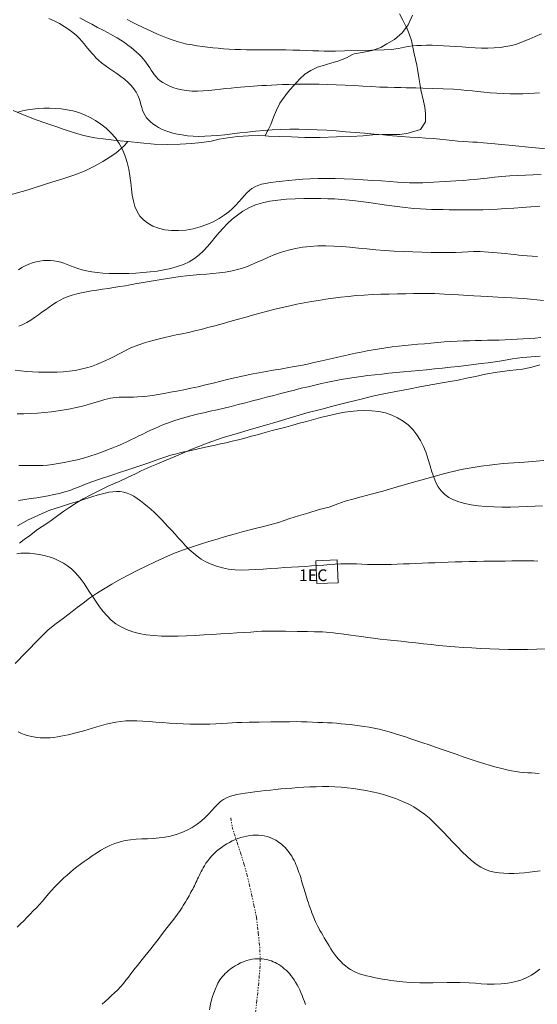
# Model space of a CAD drawing. Extents: x 509452 to 510702, y 1828013 to 1828823.
# Drawn here: x 510131 to 510175, y 1828226 to 1828310 of the extents above; entities that cross this region are included whole.
import ezdxf

# ---------------------------------------------------------------- set-up
doc = ezdxf.new("R2010")
doc.units = 0
doc.header["$MEASUREMENT"] = 0
for name, pattern in [('ACAD_ISO02W100', [15, 12, -3]), ('DIVIDE', [1.25, 0.5, -0.25, 0, -0.25, 0, -0.25]), ('HIDDEN', [9.525, 6.35, -3.175])]:
    doc.linetypes.add(name, pattern=pattern)
for name, color, linetype in [('1TODAS1K', 7, 'Continuous'), ('BRECHA', 7, 'Continuous'), ('CONSTRUCCION', 7, 'Continuous'), ('CURVA INTERMEDIA', 17, 'Continuous'), ('CURVA MAESTRA', 17, 'Continuous'), ('ESCURRIMIENTO', 7, 'Continuous'), ('VEREDA', 7, 'Continuous')]:
    doc.layers.add(name, color=color, linetype=linetype)
doc.styles.add('WMF-Times New Roman0', font='TIMES.TTF')

msp = doc.modelspace()

# ---------------------------------------------------------------- linework, layer by layer
at = {"layer": 'BRECHA', "color": 1, "linetype": 'HIDDEN', "lineweight": 5, "ltscale": 0.4, "elevation": 0.032}
for points in [[(510130.475, 1828265.167), (510130.893, 1828265.481), (510131.327, 1828265.808), (510132.028, 1828266.326), (510132.798, 1828266.851), (510133.286, 1828267.172), (510133.763, 1828267.521), (510134.268, 1828267.881), (510134.774, 1828268.241), (510135.333, 1828268.596), (510135.906, 1828268.935), (510136.547, 1828269.281), (510137.287, 1828269.644), (510138.099, 1828270.041), (510138.966, 1828270.432), (510139.733, 1828270.792), (510140.355, 1828271.085), (510140.834, 1828271.324), (510141.613, 1828271.669), (510142.174, 1828271.899), (510142.979, 1828272.228), (510143.987, 1828272.659), (510145.156, 1828273.17), (510146.461, 1828273.681), (510147.747, 1828274.138), (510149.025, 1828274.514), (510150.232, 1828274.869), (510151.353, 1828275.193), (510152.503, 1828275.527), (510153.725, 1828275.894), (510154.96, 1828276.261), (510156.219, 1828276.583), (510157.379, 1828276.889), (510158.496, 1828277.171), (510159.582, 1828277.429), (510160.545, 1828277.686), (510161.502, 1828277.889), (510162.525, 1828278.071), (510163.621, 1828278.287), (510164.705, 1828278.518), (510165.687, 1828278.69), (510166.485, 1828278.827), (510167.171, 1828278.934), (510167.83, 1828279.058), (510168.563, 1828279.216), (510169.308, 1828279.372), (510170.167, 1828279.557), (510171.148, 1828279.73), (510172.251, 1828279.876), (510173.32, 1828279.971), (510174.123, 1828280.148), (510174.805, 1828280.352)], [(510130.107, 1828254.926), (510131.077, 1828255.912), (510132.096, 1828256.975), (510132.909, 1828257.771), (510133.497, 1828258.26), (510134.226, 1828258.789), (510134.974, 1828259.358), (510135.408, 1828259.698), (510135.915, 1828260.071), (510136.454, 1828260.483), (510137.032, 1828260.877), (510137.649, 1828261.253), (510138.354, 1828261.674), (510139.099, 1828262.092), (510139.858, 1828262.508), (510140.556, 1828262.862), (510141.267, 1828263.214), (510141.991, 1828263.565), (510142.787, 1828263.936), (510143.609, 1828264.291), (510144.439, 1828264.603), (510145.21, 1828264.866), (510145.907, 1828265.083), (510146.604, 1828265.299), (510147.314, 1828265.514), (510148.04, 1828265.74), (510148.776, 1828265.939), (510149.556, 1828266.16), (510150.433, 1828266.385), (510151.479, 1828266.647), (510152.554, 1828266.934), (510153.497, 1828267.262), (510154.236, 1828267.488), (510155.031, 1828267.721), (510156, 1828268.033), (510156.846, 1828268.233), (510157.606, 1828268.525), (510158.22, 1828268.737), (510158.872, 1828268.916), (510159.593, 1828269.102), (510160.429, 1828269.331), (510161.42, 1828269.599), (510162.57, 1828269.933), (510163.832, 1828270.297), (510165.18, 1828270.679), (510166.597, 1828271.068), (510168.094, 1828271.434), (510169.804, 1828271.737), (510171.669, 1828271.941), (510173.501, 1828272.08), (510175.138, 1828272.212)]]:
    msp.add_lwpolyline(points, dxfattribs=at)
at = {"layer": 'CONSTRUCCION', "lineweight": 9, "elevation": 0.032}
msp.add_lwpolyline([(510155.795, 1828261.724), (510157.612, 1828261.798), (510157.533, 1828263.744), (510155.716, 1828263.67), (510155.795, 1828261.724)], dxfattribs=at)
at = {"layer": 'CURVA INTERMEDIA', "color": 17, "linetype": 'Continuous', "lineweight": 9}
for points, elevation in [([(510175.634, 1828298.713), (510174.123, 1828298.86), (510172.429, 1828299.032), (510170.958, 1828299.179), (510170.011, 1828299.262), (510169.466, 1828299.297), (510169.096, 1828299.312), (510168.713, 1828299.331), (510168.286, 1828299.36), (510167.825, 1828299.401), (510167.338, 1828299.453), (510166.823, 1828299.511), (510166.278, 1828299.567), (510165.7, 1828299.614), (510165.085, 1828299.656), (510164.432, 1828299.698), (510163.737, 1828299.743), (510163.008, 1828299.794), (510162.251, 1828299.852), (510161.473, 1828299.918), (510160.68, 1828299.989), (510159.878, 1828300.061), (510159.072, 1828300.133), (510158.265, 1828300.201), (510157.456, 1828300.263), (510156.649, 1828300.318), (510155.846, 1828300.363), (510155.05, 1828300.393), (510154.265, 1828300.408), (510153.494, 1828300.406), (510152.74, 1828300.387), (510152.006, 1828300.351), (510151.291, 1828300.3), (510150.591, 1828300.238), (510149.906, 1828300.166), (510149.238, 1828300.091), (510148.593, 1828300.015), (510147.975, 1828299.945), (510147.384, 1828299.883), (510146.818, 1828299.836), (510146.275, 1828299.808), (510145.756, 1828299.801), (510145.261, 1828299.818), (510144.79, 1828299.86), (510144.346, 1828299.923), (510143.931, 1828300), (510143.547, 1828300.088), (510143.195, 1828300.187), (510142.873, 1828300.299), (510142.581, 1828300.425), (510142.316, 1828300.564), (510142.074, 1828300.713), (510141.852, 1828300.869), (510141.65, 1828301.033), (510141.47, 1828301.205), (510141.311, 1828301.386), (510141.175, 1828301.579), (510141.061, 1828301.789), (510140.968, 1828302.018), (510140.891, 1828302.26), (510140.824, 1828302.511), (510140.76, 1828302.764), (510140.683, 1828303.022), (510140.575, 1828303.289), (510140.422, 1828303.567), (510140.225, 1828303.849), (510139.991, 1828304.129), (510139.725, 1828304.4), (510139.431, 1828304.66), (510139.113, 1828304.907), (510138.778, 1828305.142), (510138.434, 1828305.371), (510138.096, 1828305.599), (510137.775, 1828305.83), (510137.479, 1828306.062), (510137.219, 1828306.287), (510136.998, 1828306.501), (510136.807, 1828306.704), (510136.636, 1828306.898), (510136.473, 1828307.084), (510136.312, 1828307.271), (510136.151, 1828307.464), (510135.984, 1828307.673), (510135.799, 1828307.895), (510135.583, 1828308.131), (510135.325, 1828308.38), (510135.024, 1828308.636), (510134.682, 1828308.898), (510134.301, 1828309.159), (510133.886, 1828309.409), (510133.443, 1828309.637), (510132.978, 1828309.833)], 22.02), ([(510174.763, 1828303.502), (510174.331, 1828303.472), (510173.863, 1828303.449), (510173.361, 1828303.431), (510172.83, 1828303.423), (510172.278, 1828303.426), (510171.712, 1828303.444), (510171.141, 1828303.474), (510170.579, 1828303.515), (510170.035, 1828303.562), (510169.519, 1828303.614), (510169.039, 1828303.666), (510168.588, 1828303.718), (510168.085, 1828303.766), (510167.431, 1828303.811), (510166.574, 1828303.851), (510165.647, 1828303.885), (510164.826, 1828303.911), (510164.238, 1828303.928), (510163.811, 1828303.939), (510163.419, 1828303.946), (510162.963, 1828303.953), (510162.428, 1828303.963), (510161.826, 1828303.979), (510161.166, 1828304.004), (510160.461, 1828304.036), (510159.726, 1828304.075), (510158.974, 1828304.118), (510158.216, 1828304.161), (510157.462, 1828304.199), (510156.721, 1828304.229), (510156, 1828304.248), (510155.305, 1828304.257), (510154.64, 1828304.253), (510154.012, 1828304.241), (510153.425, 1828304.224), (510152.884, 1828304.204), (510152.388, 1828304.183), (510151.932, 1828304.162), (510151.514, 1828304.141), (510151.125, 1828304.12), (510150.756, 1828304.099), (510150.398, 1828304.077), (510150.043, 1828304.052), (510149.684, 1828304.025), (510149.315, 1828303.994), (510148.926, 1828303.959), (510148.512, 1828303.916), (510148.068, 1828303.865), (510147.598, 1828303.81), (510147.11, 1828303.755), (510146.613, 1828303.705), (510146.116, 1828303.666), (510145.629, 1828303.648), (510145.162, 1828303.658), (510144.719, 1828303.695), (510144.301, 1828303.762), (510143.911, 1828303.856), (510143.553, 1828303.972), (510143.229, 1828304.101), (510142.943, 1828304.237), (510142.691, 1828304.38), (510142.471, 1828304.533), (510142.278, 1828304.699), (510142.109, 1828304.874), (510141.96, 1828305.059), (510141.826, 1828305.252), (510141.701, 1828305.448), (510141.576, 1828305.645), (510141.447, 1828305.841), (510141.309, 1828306.034), (510141.162, 1828306.225), (510141.004, 1828306.415), (510140.833, 1828306.603), (510140.648, 1828306.79), (510140.445, 1828306.979), (510140.224, 1828307.17), (510139.983, 1828307.369), (510139.72, 1828307.576), (510139.436, 1828307.786), (510139.128, 1828307.993), (510138.798, 1828308.193), (510138.438, 1828308.393), (510138.041, 1828308.604), (510137.604, 1828308.834), (510137.132, 1828309.082), (510136.637, 1828309.343), (510136.126, 1828309.612), (510135.61, 1828309.885)], 23), ([(510174.932, 1828308.544), (510174.394, 1828308.298), (510173.875, 1828308.069), (510173.375, 1828307.865), (510172.887, 1828307.69), (510172.401, 1828307.549), (510171.91, 1828307.444), (510171.408, 1828307.372), (510170.894, 1828307.33), (510170.366, 1828307.314), (510169.828, 1828307.319), (510169.283, 1828307.34), (510168.738, 1828307.372), (510168.195, 1828307.41), (510167.655, 1828307.451), (510167.122, 1828307.489), (510166.6, 1828307.521), (510166.096, 1828307.544), (510165.614, 1828307.555), (510165.156, 1828307.555), (510164.724, 1828307.546), (510164.319, 1828307.528), (510163.942, 1828307.5), (510163.596, 1828307.46), (510163.282, 1828307.406), (510163.003, 1828307.346), (510162.764, 1828307.29), (510162.538, 1828307.245), (510162.186, 1828307.208), (510161.536, 1828307.172), (510160.496, 1828307.134), (510159.279, 1828307.098), (510158.174, 1828307.07), (510157.398, 1828307.055), (510156.87, 1828307.052), (510156.437, 1828307.058), (510155.973, 1828307.073), (510155.461, 1828307.092), (510154.915, 1828307.112), (510154.345, 1828307.13), (510153.761, 1828307.146), (510153.172, 1828307.159), (510152.587, 1828307.168), (510152.008, 1828307.174), (510151.44, 1828307.177), (510150.885, 1828307.177), (510150.345, 1828307.178), (510149.819, 1828307.181), (510149.309, 1828307.19), (510148.814, 1828307.206), (510148.331, 1828307.229), (510147.86, 1828307.259), (510147.398, 1828307.297), (510146.944, 1828307.341), (510146.495, 1828307.392), (510146.051, 1828307.448), (510145.611, 1828307.511), (510145.175, 1828307.582), (510144.744, 1828307.664), (510144.32, 1828307.763), (510143.904, 1828307.88), (510143.491, 1828308.016), (510143.078, 1828308.167), (510142.661, 1828308.332), (510142.241, 1828308.507), (510141.819, 1828308.694), (510141.395, 1828308.889), (510140.968, 1828309.094), (510140.534, 1828309.307), (510140.091, 1828309.529), (510139.641, 1828309.758)], 24.06), ([(510174.897, 1828296.556), (510174.233, 1828296.537), (510173.566, 1828296.509), (510172.898, 1828296.473), (510172.229, 1828296.429), (510171.569, 1828296.376), (510170.925, 1828296.315), (510170.308, 1828296.248), (510169.737, 1828296.183), (510169.231, 1828296.128), (510168.787, 1828296.087), (510168.299, 1828296.053), (510167.641, 1828296.011), (510166.737, 1828295.956), (510165.734, 1828295.899), (510164.833, 1828295.858), (510164.179, 1828295.844), (510163.689, 1828295.855), (510163.223, 1828295.881), (510162.671, 1828295.916), (510162.025, 1828295.957), (510161.308, 1828296.004), (510160.538, 1828296.053), (510159.739, 1828296.102), (510158.932, 1828296.146), (510158.138, 1828296.182), (510157.365, 1828296.206), (510156.623, 1828296.216), (510155.917, 1828296.21), (510155.245, 1828296.189), (510154.603, 1828296.154), (510153.988, 1828296.106), (510153.402, 1828296.05), (510152.847, 1828295.991), (510152.328, 1828295.933), (510151.853, 1828295.872), (510151.435, 1828295.803), (510151.08, 1828295.722), (510150.779, 1828295.624), (510150.517, 1828295.507), (510150.28, 1828295.367), (510150.06, 1828295.2), (510149.847, 1828295.001), (510149.632, 1828294.768), (510149.409, 1828294.509), (510149.173, 1828294.234), (510148.917, 1828293.952), (510148.629, 1828293.665), (510148.299, 1828293.374), (510147.915, 1828293.081), (510147.477, 1828292.796), (510146.988, 1828292.53), (510146.45, 1828292.292), (510145.873, 1828292.091), (510145.27, 1828291.934), (510144.652, 1828291.826), (510144.035, 1828291.774), (510143.433, 1828291.781), (510142.859, 1828291.851), (510142.325, 1828291.981), (510141.84, 1828292.166), (510141.412, 1828292.401), (510141.045, 1828292.686), (510140.741, 1828293.019), (510140.499, 1828293.399), (510140.316, 1828293.822), (510140.183, 1828294.286), (510140.091, 1828294.788), (510140.025, 1828295.318), (510139.965, 1828295.869), (510139.893, 1828296.43), (510139.797, 1828296.997), (510139.665, 1828297.565), (510139.487, 1828298.127), (510139.259, 1828298.674), (510138.979, 1828299.191), (510138.649, 1828299.671), (510138.274, 1828300.108), (510137.862, 1828300.501), (510137.423, 1828300.849), (510136.963, 1828301.153), (510136.49, 1828301.415), (510136.01, 1828301.638), (510135.525, 1828301.822), (510135.033, 1828301.966), (510134.537, 1828302.073), (510134.039, 1828302.144), (510133.54, 1828302.187), (510133.046, 1828302.203), (510132.558, 1828302.197), (510132.08, 1828302.167), (510131.615, 1828302.117), (510131.167, 1828302.047), (510130.74, 1828301.961), (510130.336, 1828301.86)], 21.065), ([(510174.582, 1828289.571), (510174.142, 1828289.598), (510173.728, 1828289.629), (510173.345, 1828289.663), (510173, 1828289.699), (510172.683, 1828289.736), (510172.325, 1828289.778), (510171.839, 1828289.83), (510171.174, 1828289.892), (510170.424, 1828289.951), (510169.715, 1828289.989), (510169.142, 1828289.994), (510168.653, 1828289.974), (510168.163, 1828289.946), (510167.603, 1828289.921), (510166.971, 1828289.905), (510166.282, 1828289.901), (510165.549, 1828289.911), (510164.783, 1828289.934), (510163.993, 1828289.964), (510163.188, 1828290), (510162.382, 1828290.042), (510161.588, 1828290.094), (510160.818, 1828290.155), (510160.069, 1828290.223), (510159.341, 1828290.293), (510158.629, 1828290.362), (510157.931, 1828290.421), (510157.244, 1828290.462), (510156.566, 1828290.479), (510155.899, 1828290.47), (510155.246, 1828290.431), (510154.609, 1828290.361), (510153.988, 1828290.257), (510153.385, 1828290.116), (510152.799, 1828289.938), (510152.236, 1828289.733), (510151.7, 1828289.514), (510151.195, 1828289.295), (510150.716, 1828289.082), (510150.26, 1828288.885), (510149.821, 1828288.709), (510149.386, 1828288.557), (510148.942, 1828288.429), (510148.479, 1828288.325), (510147.993, 1828288.242), (510147.483, 1828288.177), (510146.95, 1828288.125), (510146.4, 1828288.08), (510145.84, 1828288.035), (510145.277, 1828287.985), (510144.717, 1828287.928), (510144.163, 1828287.864), (510143.62, 1828287.791), (510143.087, 1828287.712), (510142.561, 1828287.628), (510142.041, 1828287.541), (510141.526, 1828287.453), (510141.017, 1828287.362), (510140.511, 1828287.27), (510140.01, 1828287.179), (510139.511, 1828287.091), (510139.015, 1828287.008), (510138.522, 1828286.93), (510138.033, 1828286.857), (510137.549, 1828286.788), (510137.077, 1828286.72), (510136.619, 1828286.649), (510136.182, 1828286.574), (510135.763, 1828286.49), (510135.363, 1828286.395), (510134.981, 1828286.286), (510134.615, 1828286.162), (510134.269, 1828286.019), (510133.94, 1828285.856), (510133.625, 1828285.675), (510133.317, 1828285.478), (510133.012, 1828285.268), (510132.707, 1828285.048), (510132.4, 1828284.822), (510132.09, 1828284.595), (510131.775, 1828284.373), (510131.453, 1828284.162), (510131.122, 1828283.966), (510130.781, 1828283.791), (510130.431, 1828283.64)], 19.061), ([(510175.099, 1828285.836), (510174.55, 1828285.893), (510173.993, 1828285.944), (510173.439, 1828285.987), (510172.897, 1828286.023), (510172.373, 1828286.053), (510171.854, 1828286.081), (510171.226, 1828286.115), (510170.355, 1828286.166), (510169.172, 1828286.238), (510167.865, 1828286.317), (510166.689, 1828286.381), (510165.832, 1828286.415), (510165.204, 1828286.424), (510164.65, 1828286.42), (510164.043, 1828286.412), (510163.377, 1828286.402), (510162.677, 1828286.39), (510161.963, 1828286.376), (510161.247, 1828286.357), (510160.537, 1828286.33), (510159.842, 1828286.292), (510159.162, 1828286.243), (510158.497, 1828286.183), (510157.845, 1828286.11), (510157.206, 1828286.027), (510156.577, 1828285.936), (510155.956, 1828285.837), (510155.34, 1828285.732), (510154.727, 1828285.622), (510154.114, 1828285.507), (510153.497, 1828285.382), (510152.874, 1828285.245), (510152.242, 1828285.091), (510151.603, 1828284.925), (510150.962, 1828284.752), (510150.319, 1828284.574), (510149.676, 1828284.395), (510149.031, 1828284.213), (510148.387, 1828284.03), (510147.75, 1828283.851), (510147.13, 1828283.68), (510146.533, 1828283.52), (510145.958, 1828283.373), (510145.402, 1828283.239), (510144.862, 1828283.116), (510144.337, 1828283.001), (510143.827, 1828282.892), (510143.333, 1828282.785), (510142.855, 1828282.678), (510142.394, 1828282.572), (510141.952, 1828282.464), (510141.527, 1828282.352), (510141.118, 1828282.23), (510140.724, 1828282.096), (510140.343, 1828281.948), (510139.973, 1828281.788), (510139.611, 1828281.617), (510139.254, 1828281.438), (510138.901, 1828281.255), (510138.55, 1828281.072), (510138.194, 1828280.89), (510137.829, 1828280.711), (510137.449, 1828280.537), (510137.05, 1828280.373), (510136.628, 1828280.222), (510136.181, 1828280.089), (510135.711, 1828279.975), (510135.224, 1828279.882), (510134.723, 1828279.812), (510134.21, 1828279.763), (510133.688, 1828279.734), (510133.157, 1828279.721), (510132.624, 1828279.724), (510132.096, 1828279.739), (510131.579, 1828279.764), (510131.075, 1828279.798), (510130.584, 1828279.84), (510130.108, 1828279.889)], 18.002), ([(510174.877, 1828282.666), (510174.386, 1828282.634), (510173.889, 1828282.6), (510173.385, 1828282.565), (510172.873, 1828282.532), (510172.359, 1828282.502), (510171.848, 1828282.478), (510171.345, 1828282.461), (510170.846, 1828282.45), (510170.344, 1828282.44), (510169.834, 1828282.431), (510169.318, 1828282.42), (510168.797, 1828282.407), (510168.273, 1828282.39), (510167.743, 1828282.369), (510167.203, 1828282.339), (510166.649, 1828282.3), (510166.087, 1828282.253), (510165.524, 1828282.203), (510164.963, 1828282.152), (510164.407, 1828282.1), (510163.854, 1828282.048), (510163.304, 1828281.994), (510162.757, 1828281.938), (510162.212, 1828281.875), (510161.67, 1828281.803), (510161.134, 1828281.723), (510160.609, 1828281.636), (510160.097, 1828281.543), (510159.594, 1828281.443), (510159.096, 1828281.338), (510158.598, 1828281.227), (510158.1, 1828281.113), (510157.602, 1828280.998), (510157.103, 1828280.886), (510156.598, 1828280.774), (510156.08, 1828280.659), (510155.545, 1828280.54), (510154.996, 1828280.421), (510154.435, 1828280.306), (510153.867, 1828280.2), (510153.29, 1828280.098), (510152.701, 1828279.997), (510152.099, 1828279.892), (510151.484, 1828279.782), (510150.858, 1828279.669), (510150.222, 1828279.551), (510149.578, 1828279.424), (510148.927, 1828279.283), (510148.272, 1828279.125), (510147.617, 1828278.959), (510146.965, 1828278.793), (510146.323, 1828278.637), (510145.691, 1828278.492), (510145.073, 1828278.358), (510144.472, 1828278.234), (510143.89, 1828278.119), (510143.331, 1828278.012), (510142.796, 1828277.913), (510142.288, 1828277.824), (510141.808, 1828277.749), (510141.357, 1828277.692), (510140.936, 1828277.651), (510140.545, 1828277.624), (510140.184, 1828277.609), (510139.848, 1828277.602), (510139.535, 1828277.599), (510139.242, 1828277.596), (510138.966, 1828277.588), (510138.709, 1828277.573), (510138.469, 1828277.548), (510138.238, 1828277.51), (510138.005, 1828277.461), (510137.761, 1828277.399), (510137.497, 1828277.325), (510137.209, 1828277.237), (510136.889, 1828277.137), (510136.539, 1828277.028), (510136.157, 1828276.918), (510135.745, 1828276.81), (510135.301, 1828276.706), (510134.824, 1828276.608), (510134.314, 1828276.516), (510133.774, 1828276.433), (510133.209, 1828276.359), (510132.624, 1828276.296), (510132.029, 1828276.246), (510131.431, 1828276.207), (510130.842, 1828276.182), (510130.273, 1828276.17)], 17.022), ([(510130.432, 1828271.782), (510130.783, 1828271.782), (510131.157, 1828271.784), (510131.517, 1828271.783), (510131.839, 1828271.778), (510132.148, 1828271.776), (510132.481, 1828271.786), (510132.868, 1828271.817), (510133.307, 1828271.869), (510133.789, 1828271.94), (510134.302, 1828272.03), (510134.838, 1828272.139), (510135.385, 1828272.269), (510135.933, 1828272.419), (510136.474, 1828272.583), (510137, 1828272.754), (510137.503, 1828272.928), (510137.982, 1828273.102), (510138.432, 1828273.276), (510138.854, 1828273.451), (510139.249, 1828273.625), (510139.622, 1828273.797), (510139.978, 1828273.966), (510140.321, 1828274.132), (510140.654, 1828274.296), (510140.981, 1828274.458), (510141.309, 1828274.619), (510141.645, 1828274.78), (510141.996, 1828274.942), (510142.366, 1828275.104), (510142.757, 1828275.265), (510143.174, 1828275.423), (510143.616, 1828275.578), (510144.083, 1828275.727), (510144.573, 1828275.872), (510145.086, 1828276.011), (510145.618, 1828276.145), (510146.168, 1828276.275), (510146.734, 1828276.403), (510147.314, 1828276.534), (510147.907, 1828276.671), (510148.509, 1828276.814), (510149.114, 1828276.963), (510149.719, 1828277.118), (510150.323, 1828277.277), (510150.927, 1828277.437), (510151.53, 1828277.595), (510152.131, 1828277.752), (510152.728, 1828277.906), (510153.319, 1828278.059), (510153.904, 1828278.207), (510154.483, 1828278.352), (510155.057, 1828278.491), (510155.626, 1828278.624), (510156.19, 1828278.751), (510156.75, 1828278.873), (510157.307, 1828278.988), (510157.866, 1828279.094), (510158.43, 1828279.192), (510158.998, 1828279.28), (510159.571, 1828279.361), (510160.148, 1828279.436), (510160.732, 1828279.505), (510161.326, 1828279.57), (510161.934, 1828279.633), (510162.554, 1828279.693), (510163.187, 1828279.752), (510163.833, 1828279.812), (510164.489, 1828279.873), (510165.154, 1828279.937), (510165.827, 1828280.004), (510166.503, 1828280.074), (510167.178, 1828280.147), (510167.848, 1828280.222), (510168.509, 1828280.299), (510169.158, 1828280.376), (510169.793, 1828280.453), (510170.405, 1828280.533), (510170.984, 1828280.616), (510171.523, 1828280.704), (510172.021, 1828280.79), (510172.48, 1828280.866), (510172.904, 1828280.926), (510173.301, 1828280.971), (510173.683, 1828281.004), (510174.058, 1828281.028), (510174.438, 1828281.052), (510174.831, 1828281.088)], 16.003), ([(510130.304, 1828266.66), (510130.764, 1828266.909), (510131.226, 1828267.144), (510131.689, 1828267.369), (510132.156, 1828267.583), (510132.621, 1828267.785), (510133.08, 1828267.968), (510133.528, 1828268.13), (510133.966, 1828268.275), (510134.394, 1828268.409), (510134.814, 1828268.537), (510135.224, 1828268.661), (510135.621, 1828268.783), (510136.006, 1828268.905), (510136.378, 1828269.024), (510136.739, 1828269.139), (510137.09, 1828269.247), (510137.433, 1828269.345), (510137.771, 1828269.43), (510138.105, 1828269.499), (510138.434, 1828269.546), (510138.756, 1828269.568), (510139.069, 1828269.561), (510139.372, 1828269.519), (510139.665, 1828269.439), (510139.948, 1828269.318), (510140.227, 1828269.16), (510140.506, 1828268.975), (510140.792, 1828268.768), (510141.083, 1828268.543), (510141.377, 1828268.303), (510141.673, 1828268.051), (510141.97, 1828267.783), (510142.267, 1828267.499), (510142.564, 1828267.199), (510142.861, 1828266.886), (510143.156, 1828266.567), (510143.45, 1828266.247), (510143.743, 1828265.926), (510144.037, 1828265.603), (510144.332, 1828265.278), (510144.632, 1828264.956), (510144.941, 1828264.642), (510145.262, 1828264.342), (510145.603, 1828264.061), (510145.968, 1828263.803), (510146.365, 1828263.574), (510146.796, 1828263.374), (510147.261, 1828263.205), (510147.763, 1828263.067), (510148.295, 1828262.965), (510148.851, 1828262.903), (510149.427, 1828262.882), (510150.019, 1828262.894), (510150.624, 1828262.925), (510151.24, 1828262.965), (510151.859, 1828263.009), (510152.472, 1828263.051), (510153.073, 1828263.088), (510153.66, 1828263.122), (510154.235, 1828263.155), (510154.8, 1828263.191), (510155.351, 1828263.228), (510155.887, 1828263.267), (510156.404, 1828263.305), (510156.902, 1828263.342), (510157.38, 1828263.375), (510157.837, 1828263.4), (510158.283, 1828263.415), (510158.728, 1828263.415), (510159.182, 1828263.4), (510159.647, 1828263.377), (510160.123, 1828263.357), (510160.611, 1828263.346), (510161.109, 1828263.346), (510161.616, 1828263.352), (510162.129, 1828263.362), (510162.648, 1828263.378), (510163.171, 1828263.398), (510163.699, 1828263.423), (510164.23, 1828263.45), (510164.766, 1828263.475)], 14.032), ([(510130.254, 1828264.27), (510130.602, 1828264.307), (510130.967, 1828264.32), (510131.35, 1828264.307), (510131.748, 1828264.267), (510132.161, 1828264.202), (510132.588, 1828264.114), (510133.017, 1828263.999), (510133.439, 1828263.853), (510133.843, 1828263.674), (510134.224, 1828263.465), (510134.578, 1828263.231), (510134.902, 1828262.977), (510135.2, 1828262.701), (510135.475, 1828262.401), (510135.733, 1828262.077), (510135.982, 1828261.729), (510136.229, 1828261.362), (510136.483, 1828260.977), (510136.745, 1828260.578), (510137.018, 1828260.172), (510137.303, 1828259.762), (510137.607, 1828259.36), (510137.937, 1828258.977), (510138.298, 1828258.626), (510138.694, 1828258.31), (510139.129, 1828258.036), (510139.605, 1828257.807), (510140.123, 1828257.621), (510140.681, 1828257.477), (510141.279, 1828257.371), (510141.914, 1828257.3), (510142.58, 1828257.26), (510143.273, 1828257.248), (510143.986, 1828257.258), (510144.711, 1828257.283), (510145.441, 1828257.319), (510146.172, 1828257.361), (510146.901, 1828257.405), (510147.623, 1828257.448), (510148.327, 1828257.488), (510149, 1828257.528), (510149.629, 1828257.567), (510150.198, 1828257.604), (510150.691, 1828257.638), (510151.118, 1828257.665), (510151.588, 1828257.683), (510152.233, 1828257.687), (510153.129, 1828257.677), (510154.122, 1828257.659), (510155.001, 1828257.641), (510155.608, 1828257.631), (510156.003, 1828257.623), (510156.301, 1828257.611), (510156.596, 1828257.59), (510156.907, 1828257.561), (510157.23, 1828257.526), (510157.565, 1828257.488), (510157.916, 1828257.445), (510158.292, 1828257.396), (510158.696, 1828257.341), (510159.132, 1828257.279), (510159.603, 1828257.213), (510160.109, 1828257.146), (510160.644, 1828257.078), (510161.204, 1828257.012), (510161.781, 1828256.949), (510162.375, 1828256.887), (510162.984, 1828256.821), (510163.607, 1828256.749), (510164.242, 1828256.674), (510164.885, 1828256.6)], 13.006), ([(510164.766, 1828263.475), (510165.309, 1828263.494), (510165.859, 1828263.509), (510166.421, 1828263.526), (510166.996, 1828263.547), (510167.584, 1828263.569), (510168.182, 1828263.59), (510168.789, 1828263.608), (510169.403, 1828263.622), (510170.021, 1828263.632), (510170.641, 1828263.639), (510171.254, 1828263.645), (510171.849, 1828263.652), (510172.418, 1828263.661), (510172.952, 1828263.668), (510173.445, 1828263.671), (510173.891, 1828263.666), (510174.287, 1828263.658), (510174.631, 1828263.65)], 14.032), ([(510164.885, 1828256.6), (510165.535, 1828256.53), (510166.193, 1828256.466), (510166.865, 1828256.407), (510167.554, 1828256.351), (510168.262, 1828256.3), (510168.993, 1828256.253), (510169.748, 1828256.21), (510170.525, 1828256.172), (510171.319, 1828256.143), (510172.128, 1828256.124), (510172.94, 1828256.119), (510173.747, 1828256.128), (510174.538, 1828256.152), (510175.306, 1828256.185)], 13.006), ([(510130.369, 1828249.116), (510130.611, 1828248.991), (510130.868, 1828248.887), (510131.135, 1828248.8), (510131.405, 1828248.729), (510131.679, 1828248.673), (510131.954, 1828248.632), (510132.232, 1828248.606), (510132.513, 1828248.594), (510132.801, 1828248.596), (510133.098, 1828248.611), (510133.4, 1828248.638), (510133.707, 1828248.678), (510134.015, 1828248.73), (510134.325, 1828248.791), (510134.638, 1828248.861), (510134.956, 1828248.936), (510135.28, 1828249.018), (510135.616, 1828249.107), (510135.965, 1828249.204), (510136.326, 1828249.308), (510136.697, 1828249.418), (510137.075, 1828249.535), (510137.461, 1828249.652), (510137.856, 1828249.761), (510138.262, 1828249.856), (510138.678, 1828249.934), (510139.105, 1828249.995), (510139.544, 1828250.036), (510140, 1828250.056), (510140.481, 1828250.053), (510140.992, 1828250.027), (510141.531, 1828249.986), (510142.091, 1828249.94), (510142.666, 1828249.896), (510143.249, 1828249.858), (510143.833, 1828249.824), (510144.412, 1828249.796), (510144.985, 1828249.774), (510145.556, 1828249.761), (510146.124, 1828249.757), (510146.681, 1828249.763), (510147.217, 1828249.781), (510147.72, 1828249.809), (510148.184, 1828249.842), (510148.6, 1828249.872), (510148.982, 1828249.893), (510149.425, 1828249.908), (510150.043, 1828249.921), (510150.903, 1828249.936), (510151.876, 1828249.952), (510152.784, 1828249.965), (510153.491, 1828249.973), (510154.039, 1828249.975), (510154.511, 1828249.968), (510154.976, 1828249.952), (510155.437, 1828249.932), (510155.884, 1828249.912), (510156.308, 1828249.896), (510156.713, 1828249.881), (510157.105, 1828249.862), (510157.49, 1828249.836), (510157.872, 1828249.803), (510158.256, 1828249.765), (510158.644, 1828249.722), (510159.039, 1828249.675), (510159.44, 1828249.623), (510159.849, 1828249.563), (510160.263, 1828249.494), (510160.683, 1828249.415), (510161.108, 1828249.323), (510161.538, 1828249.219), (510161.976, 1828249.103), (510162.422, 1828248.975), (510162.877, 1828248.837), (510163.343, 1828248.687), (510163.822, 1828248.527), (510164.317, 1828248.357), (510164.831, 1828248.179), (510165.366, 1828247.991), (510165.92, 1828247.798), (510166.491, 1828247.599), (510167.075, 1828247.398), (510167.667, 1828247.195), (510168.264, 1828246.992), (510168.861, 1828246.791), (510169.449, 1828246.597), (510170.018, 1828246.414), (510170.561, 1828246.247), (510171.072, 1828246.1), (510171.546, 1828245.974), (510171.98, 1828245.872), (510172.38, 1828245.792), (510172.752, 1828245.732), (510173.105, 1828245.688), (510173.442, 1828245.656), (510173.769, 1828245.63), (510174.09, 1828245.606), (510174.407, 1828245.585), (510174.726, 1828245.569)], 12.001), ([(510130.282, 1828232.478), (510130.564, 1828232.754), (510130.843, 1828233.033), (510131.118, 1828233.31), (510131.389, 1828233.586), (510131.656, 1828233.861), (510131.919, 1828234.137), (510132.179, 1828234.417), (510132.437, 1828234.705), (510132.695, 1828235.004), (510132.953, 1828235.307), (510133.212, 1828235.604), (510133.473, 1828235.889), (510133.736, 1828236.161), (510134.002, 1828236.423), (510134.271, 1828236.674), (510134.543, 1828236.917), (510134.817, 1828237.151), (510135.092, 1828237.379), (510135.375, 1828237.604), (510135.672, 1828237.833), (510135.988, 1828238.068), (510136.322, 1828238.309), (510136.669, 1828238.552), (510137.028, 1828238.794), (510137.4, 1828239.027), (510137.787, 1828239.245), (510138.191, 1828239.442), (510138.611, 1828239.612), (510139.044, 1828239.749), (510139.489, 1828239.85), (510139.946, 1828239.92), (510140.416, 1828239.966), (510140.898, 1828239.993), (510141.387, 1828240.014), (510141.88, 1828240.039), (510142.37, 1828240.08), (510142.858, 1828240.143), (510143.345, 1828240.238), (510143.83, 1828240.369), (510144.306, 1828240.536), (510144.765, 1828240.739), (510145.198, 1828240.974), (510145.602, 1828241.236), (510145.97, 1828241.521), (510146.301, 1828241.821), (510146.599, 1828242.125), (510146.872, 1828242.422), (510147.126, 1828242.7), (510147.369, 1828242.953), (510147.609, 1828243.173), (510147.853, 1828243.356), (510148.108, 1828243.502), (510148.377, 1828243.615), (510148.667, 1828243.699), (510148.982, 1828243.763), (510149.328, 1828243.821), (510149.709, 1828243.881), (510150.116, 1828243.943), (510150.539, 1828244.002), (510150.97, 1828244.055), (510151.406, 1828244.105), (510151.848, 1828244.152), (510152.297, 1828244.2), (510152.753, 1828244.246), (510153.218, 1828244.289), (510153.694, 1828244.326), (510154.182, 1828244.36), (510154.688, 1828244.39), (510155.21, 1828244.417), (510155.745, 1828244.439), (510156.283, 1828244.452), (510156.819, 1828244.454), (510157.349, 1828244.44), (510157.875, 1828244.407), (510158.396, 1828244.354), (510158.918, 1828244.284), (510159.445, 1828244.202), (510159.982, 1828244.113), (510160.522, 1828244.011), (510161.055, 1828243.89), (510161.576, 1828243.745), (510162.087, 1828243.577), (510162.592, 1828243.392), (510163.096, 1828243.191), (510163.592, 1828242.968), (510164.072, 1828242.715), (510164.53, 1828242.424), (510164.968, 1828242.101), (510165.391, 1828241.748), (510165.801, 1828241.373), (510166.204, 1828240.978), (510166.602, 1828240.569), (510166.999, 1828240.15), (510167.394, 1828239.727), (510167.79, 1828239.307), (510168.184, 1828238.9), (510168.579, 1828238.515), (510168.975, 1828238.163), (510169.372, 1828237.857), (510169.769, 1828237.6), (510170.161, 1828237.399), (510170.55, 1828237.256), (510170.939, 1828237.16), (510171.334, 1828237.1), (510171.742, 1828237.065), (510172.161, 1828237.051), (510172.591, 1828237.056), (510173.03, 1828237.079), (510173.475, 1828237.116), (510173.921, 1828237.165), (510174.366, 1828237.223), (510174.811, 1828237.286)], 11.008), ([(510146.675, 1828225.436), (510146.762, 1828225.918), (510146.847, 1828226.298), (510146.93, 1828226.589), (510147.007, 1828226.816), (510147.077, 1828227.002), (510147.141, 1828227.16), (510147.2, 1828227.302), (510147.258, 1828227.439), (510147.319, 1828227.574), (510147.388, 1828227.71), (510147.468, 1828227.848), (510147.558, 1828227.988), (510147.658, 1828228.129), (510147.766, 1828228.269), (510147.88, 1828228.405), (510148.001, 1828228.536), (510148.127, 1828228.659), (510148.257, 1828228.774), (510148.39, 1828228.883), (510148.528, 1828228.985), (510148.681, 1828229.088), (510148.859, 1828229.196), (510149.072, 1828229.313), (510149.311, 1828229.431), (510149.567, 1828229.539), (510149.828, 1828229.631), (510150.081, 1828229.702), (510150.312, 1828229.753), (510150.511, 1828229.782), (510150.686, 1828229.795), (510150.847, 1828229.796), (510151.004, 1828229.79), (510151.16, 1828229.778), (510151.317, 1828229.758), (510151.476, 1828229.731), (510151.635, 1828229.696), (510151.792, 1828229.653), (510151.946, 1828229.603), (510152.099, 1828229.543), (510152.253, 1828229.472), (510152.409, 1828229.387), (510152.566, 1828229.29), (510152.725, 1828229.182), (510152.882, 1828229.065), (510153.036, 1828228.94), (510153.186, 1828228.808), (510153.329, 1828228.67), (510153.468, 1828228.522), (510153.604, 1828228.36), (510153.74, 1828228.182), (510153.873, 1828227.989), (510154.001, 1828227.787), (510154.123, 1828227.578), (510154.239, 1828227.364), (510154.349, 1828227.141), (510154.453, 1828226.91), (510154.554, 1828226.67), (510154.652, 1828226.421), (510154.748, 1828226.163), (510154.841, 1828225.896)], 9.037)]:
    msp.add_lwpolyline(points, dxfattribs=dict(at, elevation=elevation))
at = {"layer": 'CURVA MAESTRA', "color": 17, "linetype": 'Continuous', "lineweight": 13}
for points, elevation in [([(510174.803, 1828293.846), (510174.037, 1828293.79), (510173.292, 1828293.738), (510172.569, 1828293.69), (510171.871, 1828293.647), (510171.198, 1828293.609), (510170.551, 1828293.579), (510169.928, 1828293.557), (510169.327, 1828293.546), (510168.745, 1828293.543), (510168.179, 1828293.545), (510167.626, 1828293.549), (510167.087, 1828293.555), (510166.564, 1828293.564), (510166.058, 1828293.576), (510165.572, 1828293.588), (510165.109, 1828293.601), (510164.642, 1828293.619), (510164.027, 1828293.665), (510163.09, 1828293.771), (510161.74, 1828293.952), (510160.226, 1828294.162), (510158.879, 1828294.34), (510157.942, 1828294.44), (510157.302, 1828294.479), (510156.755, 1828294.491), (510156.137, 1828294.501), (510155.443, 1828294.509), (510154.706, 1828294.507), (510153.955, 1828294.489), (510153.21, 1828294.449), (510152.491, 1828294.383), (510151.811, 1828294.286), (510151.174, 1828294.149), (510150.58, 1828293.962), (510150.028, 1828293.719), (510149.516, 1828293.428), (510149.043, 1828293.101), (510148.605, 1828292.75), (510148.201, 1828292.38), (510147.827, 1828291.997), (510147.48, 1828291.604), (510147.151, 1828291.208), (510146.829, 1828290.812), (510146.505, 1828290.424), (510146.164, 1828290.053), (510145.794, 1828289.709), (510145.383, 1828289.402), (510144.931, 1828289.133), (510144.441, 1828288.903), (510143.917, 1828288.711), (510143.363, 1828288.555), (510142.789, 1828288.429), (510142.2, 1828288.331), (510141.602, 1828288.256), (510140.999, 1828288.199), (510140.396, 1828288.156), (510139.8, 1828288.128), (510139.217, 1828288.114), (510138.653, 1828288.115), (510138.11, 1828288.13), (510137.591, 1828288.16), (510137.096, 1828288.205), (510136.631, 1828288.265), (510136.201, 1828288.342), (510135.81, 1828288.437), (510135.454, 1828288.546), (510135.13, 1828288.665), (510134.831, 1828288.788), (510134.548, 1828288.906), (510134.271, 1828289.009), (510133.992, 1828289.091), (510133.708, 1828289.152), (510133.419, 1828289.195), (510133.124, 1828289.222), (510132.823, 1828289.232), (510132.516, 1828289.22), (510132.204, 1828289.186), (510131.891, 1828289.126), (510131.579, 1828289.041), (510131.274, 1828288.929), (510130.975, 1828288.79), (510130.683, 1828288.625), (510130.396, 1828288.433)], 20.027), ([(510130.405, 1828268.801), (510130.93, 1828268.881), (510131.444, 1828268.959), (510131.949, 1828269.035), (510132.445, 1828269.115), (510132.934, 1828269.204), (510133.413, 1828269.302), (510133.88, 1828269.41), (510134.331, 1828269.532), (510134.765, 1828269.665), (510135.178, 1828269.811), (510135.573, 1828269.969), (510135.955, 1828270.13), (510136.333, 1828270.285), (510136.718, 1828270.427), (510137.12, 1828270.563), (510137.549, 1828270.701), (510138.013, 1828270.851), (510138.504, 1828271.01), (510139.014, 1828271.177), (510139.532, 1828271.347), (510140.053, 1828271.52), (510140.57, 1828271.695), (510141.079, 1828271.871), (510141.574, 1828272.044), (510142.051, 1828272.212), (510142.506, 1828272.372), (510142.94, 1828272.519), (510143.353, 1828272.65), (510143.746, 1828272.761), (510144.124, 1828272.856), (510144.491, 1828272.939), (510144.853, 1828273.016), (510145.214, 1828273.09), (510145.577, 1828273.168), (510145.948, 1828273.252), (510146.332, 1828273.342), (510146.734, 1828273.434), (510147.159, 1828273.527), (510147.61, 1828273.623), (510148.088, 1828273.726), (510148.592, 1828273.842), (510149.121, 1828273.971), (510149.672, 1828274.113), (510150.242, 1828274.269), (510150.825, 1828274.432), (510151.412, 1828274.595), (510151.999, 1828274.75), (510152.584, 1828274.901), (510153.169, 1828275.053), (510153.755, 1828275.21), (510154.342, 1828275.372), (510154.933, 1828275.537), (510155.529, 1828275.701), (510156.13, 1828275.863), (510156.74, 1828276.018), (510157.359, 1828276.16), (510157.984, 1828276.283), (510158.615, 1828276.379), (510159.247, 1828276.442), (510159.873, 1828276.465), (510160.486, 1828276.445), (510161.078, 1828276.375), (510161.643, 1828276.254), (510162.178, 1828276.08), (510162.678, 1828275.852), (510163.143, 1828275.569), (510163.573, 1828275.232), (510163.966, 1828274.842), (510164.318, 1828274.402), (510164.626, 1828273.918), (510164.888, 1828273.397), (510165.107, 1828272.853), (510165.292, 1828272.305), (510165.451, 1828271.768), (510165.6, 1828271.254), (510165.756, 1828270.777), (510165.936, 1828270.345), (510166.147, 1828269.96), (510166.399, 1828269.62), (510166.697, 1828269.324), (510167.045, 1828269.07), (510167.443, 1828268.857), (510167.895, 1828268.683), (510168.397, 1828268.542), (510168.95, 1828268.432), (510169.55, 1828268.348), (510170.191, 1828268.288), (510170.866, 1828268.25), (510171.567, 1828268.234), (510172.283, 1828268.236), (510173.002, 1828268.254), (510173.71, 1828268.283), (510174.392, 1828268.319), (510175.031, 1828268.356)], 15.015), ([(510137.513, 1828225.912), (510137.785, 1828226.159), (510138.054, 1828226.405), (510138.322, 1828226.65), (510138.587, 1828226.897), (510138.845, 1828227.15), (510139.094, 1828227.413), (510139.331, 1828227.682), (510139.553, 1828227.955), (510139.76, 1828228.228), (510139.955, 1828228.494), (510140.145, 1828228.746), (510140.334, 1828228.983), (510140.527, 1828229.216), (510140.728, 1828229.46), (510140.943, 1828229.729), (510141.171, 1828230.019), (510141.413, 1828230.325), (510141.67, 1828230.646), (510141.957, 1828231.004), (510142.29, 1828231.429), (510142.672, 1828231.928), (510143.057, 1828232.438), (510143.388, 1828232.873), (510143.621, 1828233.172), (510143.778, 1828233.367), (510143.895, 1828233.515), (510144.003, 1828233.661), (510144.109, 1828233.816), (510144.215, 1828233.979), (510144.323, 1828234.151), (510144.431, 1828234.327), (510144.538, 1828234.503), (510144.641, 1828234.675), (510144.74, 1828234.843), (510144.835, 1828235.004), (510144.925, 1828235.159), (510145.009, 1828235.307), (510145.088, 1828235.45), (510145.163, 1828235.589), (510145.234, 1828235.726), (510145.303, 1828235.863), (510145.373, 1828236.002), (510145.443, 1828236.142), (510145.513, 1828236.287), (510145.583, 1828236.435), (510145.655, 1828236.588), (510145.728, 1828236.743), (510145.803, 1828236.902), (510145.879, 1828237.06), (510145.956, 1828237.217), (510146.037, 1828237.371), (510146.126, 1828237.532), (510146.233, 1828237.711), (510146.364, 1828237.915), (510146.516, 1828238.135), (510146.685, 1828238.354), (510146.868, 1828238.563), (510147.061, 1828238.759), (510147.265, 1828238.943), (510147.479, 1828239.115), (510147.698, 1828239.276), (510147.919, 1828239.427), (510148.141, 1828239.569), (510148.364, 1828239.701), (510148.593, 1828239.82), (510148.829, 1828239.927), (510149.073, 1828240.022), (510149.325, 1828240.104), (510149.584, 1828240.174), (510149.845, 1828240.232), (510150.102, 1828240.275), (510150.352, 1828240.303), (510150.595, 1828240.314), (510150.837, 1828240.308), (510151.079, 1828240.286), (510151.323, 1828240.245), (510151.57, 1828240.186), (510151.818, 1828240.106), (510152.065, 1828240.004), (510152.308, 1828239.877), (510152.543, 1828239.726), (510152.759, 1828239.564), (510152.947, 1828239.404), (510153.099, 1828239.258), (510153.226, 1828239.121), (510153.341, 1828238.982), (510153.455, 1828238.835), (510153.567, 1828238.677), (510153.675, 1828238.512), (510153.774, 1828238.34), (510153.865, 1828238.165), (510153.948, 1828237.99), (510154.022, 1828237.818), (510154.09, 1828237.649), (510154.156, 1828237.48), (510154.22, 1828237.309), (510154.284, 1828237.136), (510154.345, 1828236.96), (510154.402, 1828236.78), (510154.458, 1828236.598), (510154.513, 1828236.417), (510154.567, 1828236.239), (510154.622, 1828236.061), (510154.675, 1828235.884), (510154.727, 1828235.706), (510154.78, 1828235.524), (510154.834, 1828235.338), (510154.892, 1828235.146), (510154.953, 1828234.947), (510155.019, 1828234.745), (510155.089, 1828234.539), (510155.162, 1828234.331), (510155.236, 1828234.121), (510155.311, 1828233.912), (510155.386, 1828233.706), (510155.461, 1828233.506), (510155.538, 1828233.314), (510155.616, 1828233.129), (510155.696, 1828232.947), (510155.78, 1828232.767), (510155.87, 1828232.585), (510155.967, 1828232.398), (510156.073, 1828232.205), (510156.188, 1828232.004), (510156.31, 1828231.793), (510156.437, 1828231.574), (510156.568, 1828231.347), (510156.704, 1828231.115), (510156.845, 1828230.879), (510156.991, 1828230.643), (510157.144, 1828230.41), (510157.306, 1828230.184), (510157.475, 1828229.966), (510157.652, 1828229.757), (510157.836, 1828229.557), (510158.029, 1828229.368), (510158.233, 1828229.189), (510158.448, 1828229.022), (510158.675, 1828228.869), (510158.914, 1828228.732), (510159.167, 1828228.615), (510159.434, 1828228.514), (510159.719, 1828228.426), (510160.021, 1828228.347), (510160.334, 1828228.274), (510160.648, 1828228.208), (510160.956, 1828228.145), (510161.256, 1828228.087), (510161.546, 1828228.036), (510161.824, 1828227.991), (510162.094, 1828227.952), (510162.357, 1828227.916), (510162.615, 1828227.883), (510162.873, 1828227.851), (510163.135, 1828227.819), (510163.427, 1828227.787), (510163.866, 1828227.762), (510164.59, 1828227.749), (510165.671, 1828227.752), (510166.901, 1828227.76), (510168.006, 1828227.758), (510168.784, 1828227.735), (510169.324, 1828227.7), (510169.792, 1828227.664), (510170.318, 1828227.64), (510170.898, 1828227.635), (510171.497, 1828227.661), (510172.083, 1828227.724), (510172.642, 1828227.827), (510173.165, 1828227.973), (510173.644, 1828228.161), (510174.077, 1828228.386), (510174.464, 1828228.638), (510174.808, 1828228.907)], 10.017)]:
    msp.add_lwpolyline(points, dxfattribs=dict(at, elevation=elevation))
at = {"layer": 'ESCURRIMIENTO', "color": 4, "linetype": 'DIVIDE', "lineweight": 13, "ltscale": 0.5, "elevation": 0.032}
msp.add_lwpolyline([(510148.483, 1828241.79), (510148.595, 1828241.022), (510148.756, 1828240.455), (510149.009, 1828239.713), (510149.3, 1828238.815), (510149.601, 1828237.875), (510149.853, 1828236.996), (510150.054, 1828236.149), (510150.239, 1828235.29), (510150.445, 1828234.361), (510150.666, 1828233.319), (510150.817, 1828231.996), (510150.959, 1828230.591), (510150.978, 1828229.186), (510150.854, 1828227.74), (510150.698, 1828226.242), (510150.523, 1828224.706)], dxfattribs=at)
at = {"layer": 'VEREDA', "linetype": 'ACAD_ISO02W100', "lineweight": 0, "ltscale": 0.2, "elevation": 0.032}
for points in [[(510162.845, 1828310.24), (510163.133, 1828309.7), (510163.418, 1828309.134), (510163.431, 1828309.102)], [(510163.96, 1828310.109), (510163.587, 1828309.309), (510163.431, 1828309.102)], [(510163.431, 1828309.102), (510163.06, 1828308.607), (510162.423, 1828308.041), (510161.765, 1828307.669), (510161.253, 1828307.379), (510160.523, 1828307.111), (510159.665, 1828306.939), (510158.993, 1828306.83), (510158.85, 1828306.776), (510158.326, 1828306.501), (510157.593, 1828306.206), (510157.082, 1828306.053), (510156.542, 1828305.889), (510155.86, 1828305.685), (510155.281, 1828305.415), (510154.794, 1828305.095), (510154.353, 1828304.7), (510153.84, 1828304.135), (510153.512, 1828303.756), (510153.165, 1828303.338), (510152.665, 1828302.634), (510152.367, 1828302.018), (510152.127, 1828301.437), (510151.883, 1828300.816), (510151.657, 1828300.358), (510151.588, 1828300.228), (510151.397, 1828299.848)], [(510163.431, 1828309.102), (510163.671, 1828308.53), (510163.861, 1828307.973), (510163.991, 1828307.381), (510164.098, 1828306.82), (510164.316, 1828305.875), (510164.413, 1828305.356), (510164.494, 1828304.811), (510164.563, 1828304.294), (510164.661, 1828303.775), (510164.889, 1828302.801), (510165, 1828302.281), (510165.067, 1828301.737), (510165.064, 1828301.049), (510164.624, 1828300.393), (510163.584, 1828300.062), (510162.86, 1828299.972), (510162.102, 1828299.969), (510161.371, 1828299.949), (510160.57, 1828299.922), (510159.738, 1828299.858), (510158.713, 1828299.8), (510157.471, 1828299.764), (510156.102, 1828299.701), (510154.794, 1828299.7), (510153.659, 1828299.764), (510152.601, 1828299.778), (510151.698, 1828299.831), (510151.397, 1828299.848)], [(510139.718, 1828299.363), (510138.751, 1828299.463), (510137.827, 1828299.574), (510136.903, 1828299.684), (510135.945, 1828299.867), (510135.091, 1828300.121), (510134.294, 1828300.397), (510133.591, 1828300.649), (510132.818, 1828300.895), (510131.915, 1828301.21), (510130.977, 1828301.583), (510129.948, 1828302.007)], [(510151.397, 1828299.848), (510150.822, 1828299.881), (510149.979, 1828299.845), (510149.08, 1828299.802), (510148.228, 1828299.684), (510147.499, 1828299.554), (510146.794, 1828299.394), (510146.012, 1828299.283), (510145.121, 1828299.183), (510144.166, 1828299.132), (510143.105, 1828299.119), (510141.952, 1828299.143), (510140.778, 1828299.238), (510139.745, 1828299.36), (510139.718, 1828299.363)], [(510139.718, 1828299.363), (510139.403, 1828298.982), (510138.693, 1828298.382), (510138.204, 1828298.048), (510137.587, 1828297.672), (510136.885, 1828297.278), (510136.087, 1828296.879), (510135.209, 1828296.517), (510134.185, 1828296.197), (510132.876, 1828295.784), (510131.223, 1828295.241), (510129.494, 1828294.761)]]:
    msp.add_lwpolyline(points, dxfattribs=at)

# ---------------------------------------------------------------- texts
at = {"layer": '1TODAS1K', "style": 'WMF-Times New Roman0'}
msp.add_text('1EC', height=1, dxfattribs=at).set_placement((510154.279, 1828261.939))

doc.saveas('drawing.dxf')
